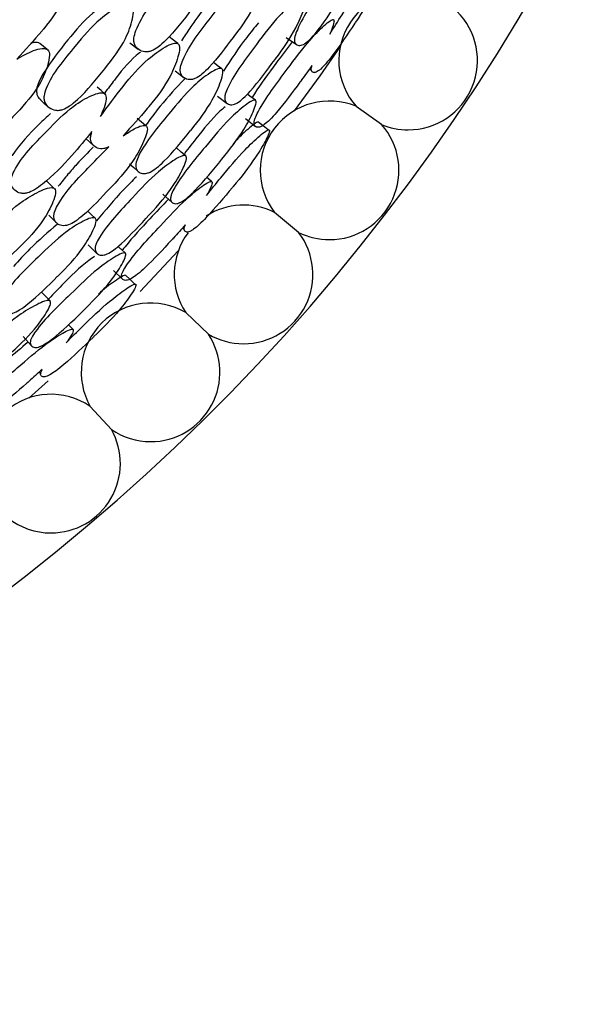
# Model space of a CAD drawing. Units: millimetres. Extents: x 21 to 742, y 74 to 781.
# Drawn here: x 291 to 300, y 313 to 328 of the extents above; entities that cross this region are included whole.
import ezdxf

# ---------------------------------------------------------------- set-up
doc = ezdxf.new("R2010")
doc.units = ezdxf.units.MM

msp = doc.modelspace()

# ---------------------------------------------------------------- linework, layer by layer
at = {"color": 7, "linetype": 'Continuous', "lineweight": 25}
for p, q in [((293.807, 327.282), (293.678, 327.38)), ((295.41, 327.372), (295.562, 327.265)), ((291.873, 327.194), (291.767, 327.283)), ((293.098, 327.294), (293.22, 327.198)), ((294.384, 326.963), (294.33, 327.004)), ((294.39, 326.958), (294.384, 326.963)), ((294.457, 326.908), (294.39, 326.958)), ((295.757, 326.907), (295.787, 326.886)), ((295.826, 326.857), (295.833, 326.853)), ((292.73, 326.534), (292.728, 326.535)), ((294.395, 326.505), (294.538, 326.394)), ((294.878, 326.5), (294.836, 326.532)), ((294.885, 326.495), (294.878, 326.5)), ((294.955, 326.442), (294.885, 326.495)), ((296.822, 326.082), (296.445, 326.352)), ((293.333, 326.065), (293.204, 326.173)), ((294.807, 326.171), (294.956, 326.054)), ((292.444, 325.875), (292.565, 325.767)), ((293.852, 325.68), (293.786, 325.736)), ((293.858, 325.675), (293.852, 325.68)), ((293.924, 325.62), (293.858, 325.675)), ((294.305, 325.239), (294.229, 325.303)), ((291.979, 325.136), (291.862, 325.248)), ((293.583, 325.052), (293.723, 324.93)), ((292.519, 324.757), (292.469, 324.804)), ((292.525, 324.752), (292.519, 324.757)), ((292.585, 324.695), (292.525, 324.752)), ((295.594, 324.487), (295.236, 324.782)), ((293.877, 324.553), (293.905, 324.528)), ((293.941, 324.496), (293.947, 324.491)), ((292.481, 324.301), (292.61, 324.175)), ((292.96, 324.244), (292.921, 324.28)), ((292.966, 324.238), (292.96, 324.244)), ((293.03, 324.177), (292.966, 324.238)), ((293.813, 324.211), (293.25, 323.61)), ((292.853, 323.924), (292.989, 323.792)), ((291.851, 323.539), (291.791, 323.602)), ((291.857, 323.534), (291.851, 323.539)), ((291.917, 323.471), (291.857, 323.534)), ((294.259, 322.98), (293.923, 323.299)), ((292.254, 323.052), (292.185, 323.124)), ((291.516, 322.944), (291.641, 322.807)), ((291.754, 322.416), (291.78, 322.389)), ((291.886, 322.291), (291.6, 322.035)), ((291.812, 322.353), (291.817, 322.347)), ((292.823, 321.568), (292.51, 321.91))]:
    msp.add_line(p, q, dxfattribs=at)
at = {"color": 7, "linetype": 'Continuous', "lineweight": 25, "flags": 128}
for points in [[(296.211, 327.24), (295.907, 326.804), (295.529, 326.287)], [(293.767, 326.878), (293.833, 326.826), (293.9, 326.774)], [(292.725, 326.537), (292.67, 326.584), (292.611, 326.634)], [(291.775, 326.446), (291.83, 326.396), (291.885, 326.347)], [(295.144, 326.004), (295.068, 326.063), (294.992, 326.122)], [(293.09, 325.502), (293.156, 325.445), (293.221, 325.387)], [(291.896, 324.739), (291.956, 324.68), (292.017, 324.622)], [(293.17, 323.722), (293.101, 323.788), (293.032, 323.855)]]:
    msp.add_lwpolyline(points, dxfattribs=at)
at = {"color": 7, "linetype": 'Continuous', "lineweight": 25}
for centre, radius, start, end in [((273.109, 343.061), 30, 198.4615, 341.5698), ((297.215, 327.03), 1.026, 71.4132, 221.3341), ((297.215, 327.03), 1.026, 270, 45.2901), ((296.052, 325.405), 1.026, 67.4571, 217.378), ((296.052, 325.405), 1.026, 270, 41.3341), ((297.215, 327.03), 1.026, 247.4571, 270), ((294.779, 323.864), 1.026, 63.5011, 122.549), ((294.779, 323.864), 1.026, 143.112, 213.422), ((294.779, 323.864), 1.026, 270, 37.378), ((296.052, 325.405), 1.026, 243.5011, 270), ((293.403, 322.415), 1.026, 59.545, 209.466), ((293.403, 322.415), 1.026, 270, 33.422), ((294.779, 323.864), 1.026, 239.545, 270), ((291.93, 321.064), 1.026, 55.589, 205.5099), ((291.93, 321.064), 1.026, 270, 29.466), ((293.403, 322.415), 1.026, 235.589, 270), ((291.93, 321.064), 1.026, 231.6329, 270)]:
    msp.add_arc(centre, radius, start, end, dxfattribs=at)
for points, knots in [([(296.625, 328.901), (296.629, 328.895), (296.638, 328.882), (296.635, 328.824), (296.598, 328.683), (296.481, 328.39), (296.216, 327.963), (295.976, 327.597), (295.793, 327.371), (295.718, 327.3), (295.666, 327.267), (295.616, 327.248), (295.566, 327.254), (295.535, 327.29), (295.53, 327.34), (295.54, 327.399), (295.645, 327.665), (295.926, 328.079), (296.226, 328.541), (296.442, 328.777), (296.553, 328.877), (296.598, 328.901), (296.616, 328.904), (296.622, 328.902), (296.625, 328.901)], [0, 0, 0, 0, 0.011408, 0.025134, 0.057291, 0.128005, 0.246776, 0.379034, 0.411897, 0.438857, 0.453255, 0.468093, 0.500242, 0.531861, 0.546078, 0.560196, 0.58714, 0.752819, 0.871789, 0.943383, 0.975138, 0.988609, 0.99447, 1, 1, 1, 1]), ([(294.269, 328.181), (294.186, 328.052), (293.992, 327.753), (293.736, 327.429), (293.524, 327.23), (293.433, 327.175), (293.365, 327.157), (293.298, 327.156), (293.224, 327.186), (293.172, 327.244), (293.154, 327.309), (293.155, 327.379), (293.248, 327.666), (293.561, 328.058), (293.899, 328.493), (294.161, 328.687), (294.301, 328.758), (294.366, 328.769), (294.402, 328.758), (294.421, 328.725), (294.429, 328.657), (294.412, 328.55), (294.384, 328.46), (294.369, 328.415)], [0, 0, 0, 0, 0.106099, 0.246032, 0.280846, 0.309526, 0.324879, 0.340691, 0.374847, 0.408343, 0.423386, 0.438322, 0.466874, 0.642495, 0.768648, 0.844562, 0.878201, 0.892491, 0.904549, 0.91694, 0.930676, 0.965354, 1, 1, 1, 1]), ([(292.075, 328.559), (292.073, 328.56), (292.064, 328.566), (292.038, 328.572), (291.971, 328.569), (291.816, 328.509), (291.532, 328.335), (291.206, 327.949), (290.942, 327.6), (290.805, 327.342), (290.779, 327.236), (290.783, 327.163), (290.806, 327.095), (290.844, 327.061), (290.869, 327.038)], [0, 0, 0, 0, 0.005585, 0.017422, 0.044612, 0.108722, 0.253226, 0.49434, 0.76318, 0.830874, 0.885394, 0.913679, 0.94231, 1, 1, 1, 1]), ([(291.244, 326.921), (291.226, 326.914), (291.189, 326.899), (291.132, 326.89), (291.055, 326.897), (290.968, 326.937), (290.904, 327.006), (290.878, 327.077), (290.872, 327.151), (290.952, 327.447), (291.277, 327.83), (291.628, 328.257), (291.916, 328.432), (292.072, 328.491), (292.147, 328.495), (292.188, 328.479), (292.213, 328.444), (292.23, 328.372), (292.212, 328.205), (292.112, 327.888), (291.94, 327.64), (291.819, 327.497), (291.811, 327.487), (291.682, 327.334), (291.55, 327.189), (291.424, 327.051)], [0, 0, 0, 0, 0.013824, 0.028999, 0.044589, 0.078394, 0.111731, 0.126757, 0.141641, 0.17003, 0.344039, 0.469123, 0.54424, 0.57766, 0.591881, 0.603885, 0.615239, 0.628497, 0.664186, 0.738572, 0.863557, 0.863884, 0.866233, 0.872556, 1, 1, 1, 1]), ([(296.055, 327.42), (296.115, 327.516), (296.273, 327.765), (296.505, 328.109), (296.71, 328.352), (296.812, 328.456), (296.855, 328.487), (296.875, 328.49), (296.881, 328.471), (296.873, 328.419), (296.825, 328.284), (296.695, 328.002), (296.534, 327.743), (296.319, 327.423), (296.178, 327.208), (296.001, 326.985), (295.931, 326.911), (295.884, 326.874), (295.841, 326.851), (295.801, 326.85), (295.78, 326.879), (295.782, 326.921), (295.789, 326.946), (295.792, 326.957)], [0, 0, 0, 0, 0.084076, 0.219635, 0.301003, 0.337135, 0.352526, 0.36552, 0.378599, 0.394267, 0.430845, 0.511269, 0.646648, 0.650546, 0.797059, 0.83444, 0.865227, 0.881669, 0.898616, 0.935231, 0.971218, 0.987426, 1, 1, 1, 1]), ([(294.736, 328.168), (294.786, 328.21), (294.871, 328.28), (294.974, 328.341), (295.027, 328.355), (295.05, 328.353), (295.066, 328.345), (295.079, 328.322), (295.083, 328.258), (295.047, 328.103), (294.928, 327.799), (294.76, 327.548), (294.641, 327.392), (294.517, 327.231), (294.368, 327.023), (294.171, 326.83), (294.085, 326.771), (294.023, 326.749), (293.961, 326.744), (293.897, 326.767), (293.853, 326.819), (293.841, 326.879), (293.846, 326.946), (293.947, 327.223), (294.224, 327.579), (294.461, 327.878), (294.541, 327.979)], [0, 0, 0, 0, 0.048376, 0.082199, 0.096472, 0.10266, 0.108491, 0.119829, 0.133161, 0.169356, 0.244831, 0.371306, 0.372519, 0.381141, 0.511764, 0.546724, 0.575537, 0.590938, 0.606815, 0.6411, 0.674788, 0.689956, 0.704994, 0.7337, 0.909787, 1, 1, 1, 1]), ([(293.005, 327.943), (293, 327.946), (292.99, 327.952), (292.964, 327.958), (292.902, 327.951), (292.755, 327.885), (292.484, 327.703), (292.161, 327.319), (291.894, 326.974), (291.749, 326.722), (291.716, 326.62), (291.716, 326.551), (291.731, 326.493), (291.76, 326.466), (291.778, 326.449)], [0, 0, 0, 0, 0.011193, 0.023055, 0.050319, 0.114654, 0.25975, 0.501504, 0.771883, 0.840053, 0.894583, 0.922818, 0.951377, 1, 1, 1, 1]), ([(294.314, 327.954), (294.242, 327.863), (294.128, 327.718), (293.978, 327.505), (293.902, 327.385), (293.861, 327.321)], [0, 0, 0, 0, 0.4490466, 0.7080422, 1, 1, 1, 1]), ([(295.691, 327.971), (295.695, 327.964), (295.705, 327.949), (295.701, 327.887), (295.66, 327.743), (295.531, 327.45), (295.361, 327.197), (295.128, 326.889), (294.978, 326.679), (294.782, 326.473), (294.702, 326.409), (294.645, 326.382), (294.591, 326.37), (294.538, 326.386), (294.504, 326.43), (294.499, 326.484), (294.51, 326.546), (294.624, 326.814), (294.93, 327.212), (295.258, 327.655), (295.493, 327.871), (295.613, 327.957), (295.668, 327.979), (295.684, 327.973), (295.691, 327.971)], [0, 0, 0, 0, 0.011432, 0.025155, 0.057267, 0.127997, 0.246839, 0.249999, 0.378969, 0.411863, 0.438883, 0.453308, 0.468152, 0.500299, 0.531961, 0.546225, 0.560363, 0.587306, 0.75284, 0.871831, 0.943338, 0.975118, 0.988625, 1, 1, 1, 1]), ([(293.123, 327.854), (293.13, 327.844), (293.147, 327.824), (293.156, 327.753), (293.13, 327.596), (293.02, 327.287), (292.714, 326.889), (292.437, 326.55), (292.215, 326.359), (292.12, 326.307), (292.049, 326.291), (291.978, 326.293), (291.9, 326.326), (291.844, 326.388), (291.825, 326.454), (291.825, 326.524), (291.92, 326.809), (292.246, 327.188), (292.594, 327.614), (292.871, 327.798), (293.018, 327.862), (293.088, 327.871), (293.112, 327.859), (293.123, 327.854)], [0, 0, 0, 0, 0.011695, 0.024651, 0.057368, 0.128021, 0.246818, 0.378985, 0.411908, 0.438908, 0.453347, 0.468171, 0.500334, 0.531939, 0.546118, 0.560188, 0.587084, 0.752996, 0.871851, 0.943322, 0.975098, 0.988607, 1, 1, 1, 1]), ([(295.792, 326.957), (295.742, 326.885), (295.69, 326.812), (295.629, 326.73), (295.507, 326.568), (295.357, 326.36), (295.173, 326.156), (295.097, 326.088), (295.047, 326.056), (295, 326.039), (294.956, 326.045), (294.933, 326.081), (294.935, 326.13), (294.952, 326.188), (295.081, 326.446), (295.387, 326.844), (295.713, 327.29), (295.935, 327.516), (296.046, 327.612), (296.088, 327.634), (296.104, 327.637), (296.115, 327.633), (296.12, 327.614), (296.111, 327.559), (296.085, 327.49), (296.061, 327.435), (296.055, 327.42)], [0, 0, 0, 0, 0.064991, 0.066036, 0.074936, 0.21505, 0.252371, 0.28313, 0.299572, 0.316497, 0.35308, 0.388979, 0.405111, 0.42112, 0.451691, 0.640009, 0.775248, 0.856634, 0.892694, 0.908004, 0.914671, 0.920966, 0.933958, 0.949577, 0.986127, 1, 1, 1, 1]), ([(294.999, 327.587), (294.94, 327.516), (294.754, 327.289), (294.592, 327.042), (294.481, 326.872)], [0, 0, 0, 0, 0.3133522, 1, 1, 1, 1]), ([(291.424, 327.051), (291.506, 327.097), (291.629, 327.167), (291.775, 327.21), (291.847, 327.208), (291.884, 327.19), (291.904, 327.154), (291.911, 327.081), (291.874, 326.918), (291.743, 326.611), (291.407, 326.232), (291.104, 325.915), (290.865, 325.745), (290.764, 325.704), (290.691, 325.698), (290.617, 325.71), (290.54, 325.757), (290.486, 325.829), (290.47, 325.901), (290.474, 325.975), (290.585, 326.26), (290.894, 326.573), (291.159, 326.836), (291.244, 326.921)], [0, 0, 0, 0, 0.066888, 0.100295, 0.114505, 0.126495, 0.137841, 0.151086, 0.186728, 0.261028, 0.385911, 0.524736, 0.559313, 0.587682, 0.602848, 0.61846, 0.652269, 0.68558, 0.70059, 0.715461, 0.743819, 0.917661, 1, 1, 1, 1]), ([(291.766, 327.282), (291.76, 327.286), (291.744, 327.297), (291.696, 327.3), (291.655, 327.288), (291.628, 327.28)], [0, 0, 0, 0, 0.160005, 0.46537, 1, 1, 1, 1]), ([(292.661, 326.202), (292.77, 326.351), (292.987, 326.648), (293.308, 327.017), (293.574, 327.209), (293.715, 327.281), (293.773, 327.291), (293.797, 327.287), (293.816, 327.277), (293.83, 327.251), (293.834, 327.186), (293.8, 327.033), (293.676, 326.734), (293.498, 326.49), (293.377, 326.347), (293.369, 326.337), (293.245, 326.191), (293.119, 326.051), (292.999, 325.917)], [0, 0, 0, 0, 0.162728, 0.323821, 0.420728, 0.4637, 0.481945, 0.489894, 0.497401, 0.513203, 0.53073, 0.57503, 0.670707, 0.831589, 0.83196, 0.834876, 0.84297, 1, 1, 1, 1]), ([(295.501, 327.308), (295.42, 327.202), (295.228, 326.95), (295.024, 326.67), (294.916, 326.499), (294.904, 326.48)], [0, 0, 0, 0, 0.392956, 0.932408, 1, 1, 1, 1]), ([(293.255, 327.155), (293.25, 327.151), (293.114, 327.052), (292.987, 326.895), (292.828, 326.687), (292.77, 326.612), (292.721, 326.546), (292.719, 326.543)], [0, 0, 0, 0, 0.025749, 0.654481, 0.694872, 0.987801, 1, 1, 1, 1]), ([(294.458, 326.907), (294.463, 326.901), (294.474, 326.886), (294.473, 326.824), (294.431, 326.678), (294.297, 326.385), (294.116, 326.138), (293.868, 325.84), (293.708, 325.637), (293.498, 325.442), (293.411, 325.383), (293.349, 325.36), (293.289, 325.353), (293.228, 325.372), (293.19, 325.42), (293.182, 325.477), (293.191, 325.539), (293.308, 325.806), (293.634, 326.19), (293.984, 326.619), (294.24, 326.822), (294.371, 326.9), (294.431, 326.918), (294.449, 326.911), (294.458, 326.907)], [0, 0, 0, 0, 0.010782, 0.023378, 0.057323, 0.128071, 0.246938, 0.250413, 0.378908, 0.411765, 0.438824, 0.453283, 0.468174, 0.50036, 0.532003, 0.54625, 0.560372, 0.58731, 0.752885, 0.871849, 0.943367, 0.975141, 0.988637, 1, 1, 1, 1]), ([(293.908, 326.76), (293.784, 326.628), (293.577, 326.408), (293.4, 326.164), (293.33, 326.068)], [0, 0, 0, 0, 0.604448, 1, 1, 1, 1]), ([(292.536, 325.98), (292.439, 325.861), (292.214, 325.585), (291.925, 325.29), (291.692, 325.116), (291.596, 325.071), (291.527, 325.06), (291.459, 325.067), (291.39, 325.104), (291.344, 325.168), (291.334, 325.234), (291.342, 325.303), (291.465, 325.578), (291.819, 325.934), (292.202, 326.331), (292.483, 326.495), (292.63, 326.551), (292.696, 326.555), (292.73, 326.539), (292.746, 326.505), (292.747, 326.436), (292.718, 326.332), (292.68, 326.246), (292.661, 326.202)], [0, 0, 0, 0, 0.106099, 0.246032, 0.280846, 0.309526, 0.324879, 0.340691, 0.374847, 0.408343, 0.423386, 0.438322, 0.466874, 0.642495, 0.768648, 0.844562, 0.878201, 0.892491, 0.904549, 0.91694, 0.930676, 0.965354, 1, 1, 1, 1]), ([(294.956, 326.441), (294.959, 326.435), (294.967, 326.422), (294.958, 326.364), (294.905, 326.228), (294.758, 325.949), (294.448, 325.553), (294.17, 325.215), (293.964, 325.011), (293.882, 324.948), (293.827, 324.92), (293.775, 324.907), (293.726, 324.918), (293.698, 324.958), (293.699, 325.008), (293.715, 325.066), (293.848, 325.319), (294.173, 325.7), (294.52, 326.127), (294.761, 326.338), (294.882, 326.425), (294.929, 326.445), (294.947, 326.446), (294.953, 326.443), (294.956, 326.441)], [0, 0, 0, 0, 0.011408, 0.025134, 0.057291, 0.128005, 0.246776, 0.379034, 0.411897, 0.438857, 0.453255, 0.468093, 0.500242, 0.531861, 0.546078, 0.560196, 0.58714, 0.752819, 0.871789, 0.943383, 0.975138, 0.988609, 0.99447, 1, 1, 1, 1]), ([(294.505, 326.344), (294.48, 326.323), (294.33, 326.193), (294.117, 325.928), (293.943, 325.702), (293.879, 325.619)], [0, 0, 0, 0, 0.11096, 0.671564, 1, 1, 1, 1]), ([(291.924, 326.244), (291.867, 326.192), (291.661, 326.005), (291.465, 325.789), (291.355, 325.621), (291.354, 325.619)], [0, 0, 0, 0, 0.274402, 0.991813, 1, 1, 1, 1]), ([(292.999, 325.917), (293.054, 325.953), (293.146, 326.013), (293.254, 326.063), (293.309, 326.072), (293.331, 326.067), (293.346, 326.057), (293.357, 326.033), (293.354, 325.969), (293.301, 325.818), (293.15, 325.53), (292.956, 325.298), (292.82, 325.155), (292.68, 325.009), (292.509, 324.819), (292.293, 324.648), (292.201, 324.599), (292.136, 324.584), (292.074, 324.585), (292.013, 324.615), (291.975, 324.672), (291.97, 324.733), (291.982, 324.798), (292.113, 325.063), (292.426, 325.387), (292.694, 325.659), (292.785, 325.751)], [0, 0, 0, 0, 0.048376, 0.082199, 0.096472, 0.10266, 0.108491, 0.119829, 0.133161, 0.169356, 0.244831, 0.371306, 0.372519, 0.381141, 0.511764, 0.546724, 0.575537, 0.590938, 0.606815, 0.6411, 0.674788, 0.689956, 0.704994, 0.7337, 0.909787, 1, 1, 1, 1]), ([(294.229, 325.031), (294.3, 325.119), (294.483, 325.35), (294.752, 325.667), (294.981, 325.886), (295.094, 325.979), (295.14, 326.005), (295.161, 326.006), (295.164, 325.986), (295.151, 325.935), (295.088, 325.807), (294.928, 325.541), (294.74, 325.301), (294.492, 325.005), (294.328, 324.807), (294.129, 324.604), (294.051, 324.539), (294.001, 324.507), (293.955, 324.488), (293.915, 324.492), (293.898, 324.523), (293.904, 324.565), (293.914, 324.589), (293.918, 324.599)], [0, 0, 0, 0, 0.084076, 0.219635, 0.301003, 0.337135, 0.352526, 0.36552, 0.378599, 0.394267, 0.430845, 0.511269, 0.646648, 0.650546, 0.797059, 0.83444, 0.865227, 0.881669, 0.898616, 0.935231, 0.971218, 0.987426, 1, 1, 1, 1]), ([(294.988, 326.12), (294.978, 326.116), (294.944, 326.099), (294.829, 326.001), (294.714, 325.9), (294.634, 325.807), (294.625, 325.796)], [0, 0, 0, 0, 0.106967, 0.358786, 0.927226, 1, 1, 1, 1]), ([(292.785, 325.751), (292.777, 325.747), (292.752, 325.736), (292.711, 325.725), (292.644, 325.722), (292.575, 325.75), (292.527, 325.805), (292.514, 325.867), (292.517, 325.92), (292.53, 325.959), (292.536, 325.98)], [0, 0, 0, 0, 0.042582, 0.143373, 0.247146, 0.471518, 0.692156, 0.791496, 0.889948, 1, 1, 1, 1]), ([(292.556, 325.75), (292.474, 325.667), (292.346, 325.535), (292.173, 325.34), (292.085, 325.229), (292.038, 325.17)], [0, 0, 0, 0, 0.449047, 0.708042, 1, 1, 1, 1]), ([(293.927, 325.617), (293.931, 325.61), (293.939, 325.594), (293.928, 325.533), (293.871, 325.395), (293.711, 325.117), (293.515, 324.884), (293.251, 324.603), (293.079, 324.411), (292.862, 324.227), (292.775, 324.172), (292.716, 324.151), (292.661, 324.146), (292.609, 324.167), (292.581, 324.214), (292.582, 324.269), (292.599, 324.329), (292.741, 324.583), (293.089, 324.945), (293.462, 325.351), (293.72, 325.54), (293.848, 325.612), (293.905, 325.629), (293.92, 325.621), (293.927, 325.617)], [0, 0, 0, 0, 0.011432, 0.025155, 0.057267, 0.127997, 0.246839, 0.249999, 0.378969, 0.411863, 0.438883, 0.453308, 0.468152, 0.500299, 0.531961, 0.546225, 0.560363, 0.587306, 0.75284, 0.871831, 0.943338, 0.975118, 0.988625, 1, 1, 1, 1]), ([(293.197, 325.311), (293.132, 325.247), (292.922, 325.042), (292.734, 324.813), (292.605, 324.656)], [0, 0, 0, 0, 0.313352, 1, 1, 1, 1]), ([(290.724, 324.187), (290.848, 324.324), (291.096, 324.595), (291.455, 324.928), (291.74, 325.089), (291.888, 325.146), (291.947, 325.15), (291.97, 325.143), (291.988, 325.131), (291.999, 325.104), (291.996, 325.038), (291.945, 324.89), (291.791, 324.606), (291.587, 324.383), (291.451, 324.254), (291.442, 324.245), (291.303, 324.113), (291.163, 323.987), (291.029, 323.867)], [0, 0, 0, 0, 0.1627279, 0.3238211, 0.4207284, 0.4637004, 0.481945, 0.4898941, 0.497401, 0.5132029, 0.5307296, 0.5750303, 0.6707072, 0.8315888, 0.8319602, 0.8348764, 0.8429697, 1, 1, 1, 1]), ([(293.918, 324.599), (293.86, 324.533), (293.801, 324.466), (293.732, 324.391), (293.593, 324.243), (293.421, 324.053), (293.216, 323.869), (293.133, 323.81), (293.08, 323.784), (293.031, 323.772), (292.989, 323.783), (292.969, 323.821), (292.977, 323.869), (292.999, 323.925), (293.156, 324.168), (293.503, 324.531), (293.876, 324.938), (294.12, 325.139), (294.241, 325.222), (294.285, 325.24), (294.301, 325.241), (294.312, 325.236), (294.315, 325.216), (294.3, 325.163), (294.267, 325.097), (294.237, 325.045), (294.229, 325.031)], [0, 0, 0, 0, 0.064991, 0.066036, 0.074936, 0.21505, 0.252371, 0.28313, 0.299572, 0.316497, 0.35308, 0.388979, 0.405111, 0.42112, 0.451691, 0.640009, 0.775248, 0.856634, 0.892694, 0.908004, 0.914671, 0.920966, 0.933958, 0.949577, 0.986127, 1, 1, 1, 1]), ([(293.667, 324.979), (293.575, 324.882), (293.356, 324.653), (293.124, 324.397), (292.998, 324.239), (292.984, 324.221)], [0, 0, 0, 0, 0.392956, 0.932408, 1, 1, 1, 1]), ([(292.586, 324.694), (292.59, 324.687), (292.6, 324.671), (292.593, 324.609), (292.535, 324.468), (292.37, 324.192), (292.163, 323.966), (291.884, 323.697), (291.704, 323.512), (291.474, 323.341), (291.38, 323.292), (291.316, 323.276), (291.256, 323.275), (291.198, 323.301), (291.164, 323.353), (291.163, 323.41), (291.179, 323.471), (291.324, 323.723), (291.69, 324.07), (292.084, 324.458), (292.36, 324.632), (292.499, 324.696), (292.561, 324.708), (292.578, 324.698), (292.586, 324.694)], [0, 0, 0, 0, 0.010782, 0.023378, 0.057323, 0.128071, 0.246938, 0.250413, 0.378908, 0.411765, 0.438824, 0.453283, 0.468174, 0.50036, 0.532003, 0.54625, 0.560372, 0.58731, 0.752885, 0.871849, 0.943367, 0.975141, 0.988637, 1, 1, 1, 1]), ([(292.024, 324.607), (291.886, 324.489), (291.657, 324.293), (291.454, 324.069), (291.374, 323.981)], [0, 0, 0, 0, 0.604448, 1, 1, 1, 1]), ([(293.031, 324.177), (293.034, 324.17), (293.04, 324.156), (293.024, 324.099), (292.958, 323.97), (292.78, 323.708), (292.43, 323.348), (292.117, 323.043), (291.89, 322.862), (291.802, 322.809), (291.744, 322.787), (291.691, 322.779), (291.643, 322.796), (291.62, 322.838), (291.627, 322.888), (291.648, 322.943), (291.808, 323.18), (292.172, 323.524), (292.564, 323.911), (292.826, 324.095), (292.956, 324.169), (293.004, 324.183), (293.023, 324.182), (293.028, 324.178), (293.031, 324.177)], [0, 0, 0, 0, 0.0114078, 0.0251336, 0.0572913, 0.1280046, 0.246776, 0.3790343, 0.4118968, 0.4388568, 0.4532547, 0.4680935, 0.5002417, 0.5318606, 0.5460776, 0.5601964, 0.5871403, 0.7528193, 0.8717891, 0.9433834, 0.9751384, 0.988609, 0.9944698, 1, 1, 1, 1]), ([(292.572, 324.129), (292.545, 324.11), (292.382, 323.997), (292.141, 323.757), (291.944, 323.552), (291.871, 323.476)], [0, 0, 0, 0, 0.11096, 0.671564, 1, 1, 1, 1]), ([(293.028, 323.854), (293.018, 323.85), (292.982, 323.838), (292.858, 323.753), (292.732, 323.665), (292.642, 323.581), (292.632, 323.571)], [0, 0, 0, 0, 0.106967, 0.358786, 0.927226, 1, 1, 1, 1]), ([(292.156, 322.853), (292.235, 322.934), (292.443, 323.143), (292.744, 323.429), (292.996, 323.622), (293.118, 323.702), (293.167, 323.723), (293.187, 323.722), (293.189, 323.701), (293.17, 323.653), (293.094, 323.531), (292.906, 323.284), (292.693, 323.066), (292.414, 322.799), (292.23, 322.62), (292.01, 322.44), (291.926, 322.383), (291.872, 322.357), (291.825, 322.343), (291.786, 322.351), (291.772, 322.384), (291.782, 322.425), (291.795, 322.448), (291.8, 322.458)], [0, 0, 0, 0, 0.084076, 0.219635, 0.301003, 0.337135, 0.352526, 0.36552, 0.378599, 0.394267, 0.430845, 0.511269, 0.646648, 0.650546, 0.797059, 0.83444, 0.865227, 0.881669, 0.898616, 0.935231, 0.971218, 0.987426, 1, 1, 1, 1]), ([(291.919, 323.469), (291.922, 323.461), (291.928, 323.445), (291.911, 323.385), (291.839, 323.254), (291.65, 322.995), (291.43, 322.784), (291.137, 322.533), (290.945, 322.361), (290.709, 322.202), (290.617, 322.157), (290.556, 322.142), (290.501, 322.143), (290.452, 322.169), (290.429, 322.219), (290.436, 322.274), (290.459, 322.332), (290.628, 322.569), (291.013, 322.891), (291.428, 323.254), (291.705, 323.414), (291.84, 323.472), (291.898, 323.482), (291.912, 323.473), (291.919, 323.469)], [0, 0, 0, 0, 0.011432, 0.025155, 0.057267, 0.127997, 0.246839, 0.249999, 0.378969, 0.411863, 0.438883, 0.453308, 0.468152, 0.500299, 0.531961, 0.546225, 0.560363, 0.587306, 0.75284, 0.871831, 0.943338, 0.975118, 0.988625, 1, 1, 1, 1]), ([(291.8, 322.458), (291.735, 322.398), (291.669, 322.337), (291.592, 322.271), (291.438, 322.138), (291.247, 321.968), (291.023, 321.808), (290.935, 321.758), (290.878, 321.738), (290.829, 321.731), (290.788, 321.747), (290.773, 321.786), (290.785, 321.834), (290.813, 321.887), (290.995, 322.111), (291.38, 322.434), (291.795, 322.799), (292.06, 322.973), (292.188, 323.042), (292.234, 323.055), (292.25, 323.054), (292.26, 323.048), (292.262, 323.028), (292.241, 322.976), (292.201, 322.914), (292.166, 322.867), (292.156, 322.853)], [0, 0, 0, 0, 0.064991, 0.066036, 0.074936, 0.21505, 0.252371, 0.28313, 0.299572, 0.316497, 0.35308, 0.388979, 0.405111, 0.42112, 0.451691, 0.640009, 0.775248, 0.856634, 0.892694, 0.908004, 0.914671, 0.920966, 0.933958, 0.949577, 0.986127, 1, 1, 1, 1]), ([(291.591, 322.862), (291.489, 322.776), (291.247, 322.572), (290.988, 322.342), (290.846, 322.199), (290.83, 322.183)], [0, 0, 0, 0, 0.392956, 0.932408, 1, 1, 1, 1])]:
    msp.add_open_spline(points, degree=3, knots=knots, dxfattribs=at)

doc.saveas('drawing.dxf')
